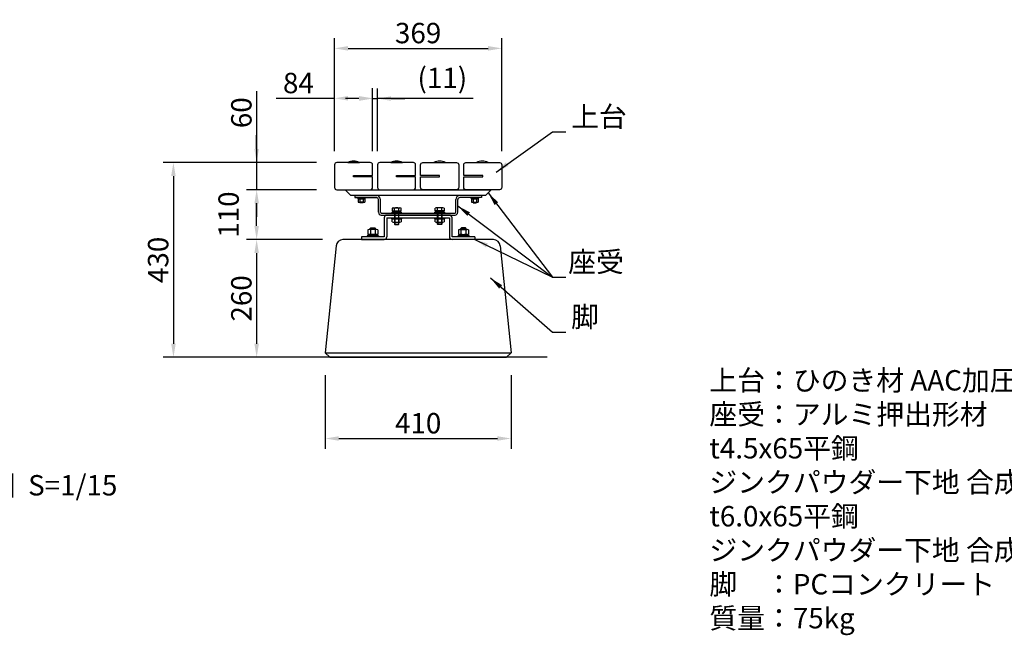
# Model space of a CAD drawing. Extents: x 0 to 6300, y 0 to 4455.
# Drawn here: x 2665 to 4837, y 949 to 2308 of the extents above; entities that cross this region are included whole.
import ezdxf

# ---------------------------------------------------------------- set-up
doc = ezdxf.new("R2010")
doc.units = 0
doc.header["$LTSCALE"] = 4.5
doc.linetypes.add('HIDDEN2', pattern=[4.762499999999999, 3.175, -1.5875])
doc.layers.get('DEFPOINTS').update_dxf_attribs({"linetype": 'CONTINUOUS'})
for name, color, linetype in [('P001', 131, 'CONTINUOUS'), ('P005', 91, 'CONTINUOUS'), ('P006', 141, 'CONTINUOUS'), ('P008', 241, 'CONTINUOUS'), ('P901', 135, 'CONTINUOUS'), ('P920', 125, 'CONTINUOUS'), ('P_2DIM', 6, 'CONTINUOUS'), ('P_3TEXT', 60, 'CONTINUOUS'), ('P_5DRAWFRAME', 104, 'CONTINUOUS'), ('P_7THICK', 7, 'CONTINUOUS')]:
    doc.layers.add(name, color=color, linetype=linetype)
doc.styles.add('BIGFONT', font='simplex.shx', dxfattribs={"bigfont": 'bigfont.shx'})
doc.dimstyles.new('DIMBIGFONT$0', dxfattribs={"dimscale": 15, "dimtxt": 3, "dimasz": 2, "dimexe": 1.5, "dimexo": 3, "dimgap": 0.75, "dimtad": 1, "dimdec": 1, "dimdsep": 46, "dimtxsty": 'BIGFONT', "dimsah": 1, "dimcen": 0, "dimclrt": 230, "dimadec": 0, "dimazin": 0, "dimtfac": 0.6, "dimtdec": 1, "dimtofl": 0, "dimtmove": 2, "dimatfit": 3, "dimfxl": 0, "dimtvp": 1, "dimtolj": 1, "dimarcsym": 0})
doc.dimstyles.new('DIMBIGFONT$7', dxfattribs={"dimscale": 15, "dimtxt": 3, "dimasz": 2, "dimexe": 1.5, "dimexo": 3, "dimgap": 0.75, "dimtad": 1, "dimdec": 1, "dimdsep": 46, "dimtxsty": 'BIGFONT', "dimsah": 1, "dimcen": 0, "dimclrt": 230, "dimadec": 0, "dimazin": 0, "dimtfac": 0.6, "dimtdec": 1, "dimtofl": 0, "dimtmove": 0, "dimatfit": 3, "dimfxl": 0, "dimtvp": 1, "dimtolj": 1, "dimarcsym": 0})

# ---------------------------------------------------------------- blocks, each defined once
blk = doc.blocks.new('*D2')
at = {"layer": 'DEFPOINTS', "color": 0}
for p in [(3364.153331598329, 1992.467815870672), (3004.014868181257, 1562.474460848978), (3371.911024491752, 1562.474460848978)]:
    blk.add_point(p, dxfattribs=at)
at = {"layer": 'P_2DIM', "color": 0, "lineweight": -2}
for p, q in [((3319.153331598329, 1992.467815870672), (2981.514868181257, 1992.467815870673)), ((3004.014868181257, 1962.467815870673), (3004.014868181257, 1592.474460848978)), ((3326.911024491752, 1562.474460848978), (2981.514868181257, 1562.474460848978))]:
    blk.add_line(p, q, dxfattribs=at)
at = {"layer": 'P_2DIM', "color": 0}
for points in [[(2999.014868181257, 1962.467815870673), (3009.014868181257, 1962.467815870673), (3004.014868181257, 1992.467815870673)], [(2999.014868181257, 1592.474460848978), (3009.014868181257, 1592.474460848978), (3004.014868181257, 1562.474460848978)]]:
    blk.add_solid(points, dxfattribs=at)
at = {"layer": 'P_2DIM', "color": 230, "insert": (2970.264868181257, 1777.471138359826), "char_height": 45, "attachment_point": 5, "rotation": 90, "style": 'BIGFONT'}
blk.add_mtext('\\A1;430', dxfattribs=at)
blk = doc.blocks.new('*D7')
at = {"layer": 'DEFPOINTS', "color": 0}
for p in [(3377.713017715241, 1822.474460848978), (3187.622508723902, 1562.474460848978), (3356.411024491752, 1562.474460848978)]:
    blk.add_point(p, dxfattribs=at)
at = {"layer": 'P_2DIM', "color": 0, "lineweight": -2}
for p, q in [((3332.713017715241, 1822.474460848978), (3165.122508723902, 1822.474460848978)), ((3187.622508723902, 1792.474460848978), (3187.622508723902, 1592.474460848978)), ((3311.411024491752, 1562.474460848978), (3165.122508723902, 1562.474460848978))]:
    blk.add_line(p, q, dxfattribs=at)
at = {"layer": 'P_2DIM', "color": 0}
for points in [[(3182.622508723902, 1792.474460848978), (3192.622508723902, 1792.474460848978), (3187.622508723902, 1822.474460848978)], [(3182.622508723902, 1592.474460848978), (3192.622508723902, 1592.474460848978), (3187.622508723902, 1562.474460848978)]]:
    blk.add_solid(points, dxfattribs=at)
at = {"layer": 'P_2DIM', "color": 230, "insert": (3153.872508723902, 1692.474460848979), "char_height": 45, "attachment_point": 5, "rotation": 90, "style": 'BIGFONT'}
blk.add_mtext('\\A1;260', dxfattribs=at)
blk = doc.blocks.new('*D8')
at = {"layer": 'DEFPOINTS', "color": 0}
for p in [(3728.411024491751, 2244.407215895203), (3359.411024491753, 1972.474460848978), (3728.411024491751, 1972.474460848978)]:
    blk.add_point(p, dxfattribs=at)
at = {"layer": 'P_2DIM', "color": 0, "lineweight": -2}
for p, q in [((3359.411024491753, 2017.474460848978), (3359.411024491753, 2266.907215895203)), ((3728.411024491751, 2017.474460848978), (3728.411024491751, 2266.907215895203)), ((3389.411024491753, 2244.407215895203), (3698.411024491751, 2244.407215895203))]:
    blk.add_line(p, q, dxfattribs=at)
at = {"layer": 'P_2DIM', "color": 0}
for points in [[(3389.411024491753, 2249.407215895203), (3389.411024491753, 2239.407215895203), (3359.411024491753, 2244.407215895203)], [(3698.411024491751, 2249.407215895203), (3698.411024491751, 2239.407215895203), (3728.411024491751, 2244.407215895203)]]:
    blk.add_solid(points, dxfattribs=at)
at = {"layer": 'P_2DIM', "color": 230, "insert": (3543.911024491752, 2278.157215895203), "char_height": 45, "attachment_point": 5, "style": 'BIGFONT'}
blk.add_mtext('\\A1;369', dxfattribs=at)
blk = doc.blocks.new('*D9')
at = {"layer": 'DEFPOINTS', "color": 0}
for p in [(3443.411024491751, 2134.160598218684), (3359.411024491753, 1972.474460848978), (3443.411024491751, 1972.474460848978)]:
    blk.add_point(p, dxfattribs=at)
at = {"layer": 'P_2DIM', "color": 0, "lineweight": -2}
for p, q in [((3359.411024491753, 2017.474460848978), (3359.411024491753, 2156.660598218684)), ((3443.411024491751, 2017.474460848978), (3443.411024491751, 2156.660598218684)), ((3231.023612259031, 2134.160598218684), (3359.411024491753, 2134.160598218684)), ((3389.411024491753, 2134.160598218684), (3413.411024491751, 2134.160598218684))]:
    blk.add_line(p, q, dxfattribs=at)
at = {"layer": 'P_2DIM', "color": 0}
for points in [[(3389.411024491753, 2139.160598218684), (3389.411024491753, 2129.160598218684), (3359.411024491753, 2134.160598218684)], [(3413.411024491751, 2139.160598218684), (3413.411024491751, 2129.160598218684), (3443.411024491751, 2134.160598218684)]]:
    blk.add_solid(points, dxfattribs=at)
at = {"layer": 'P_2DIM', "color": 230, "insert": (3279.773612259031, 2167.910598218684), "char_height": 45, "attachment_point": 5, "style": 'BIGFONT'}
blk.add_mtext('\\A1;84', dxfattribs=at)
blk = doc.blocks.new('*D10')
at = {"layer": 'DEFPOINTS', "color": 0}
for p in [(3454.411024491753, 2133.529645837732), (3443.411024491751, 1972.474460848978), (3454.411024491753, 1972.474460848978)]:
    blk.add_point(p, dxfattribs=at)
at = {"layer": 'P_2DIM', "color": 0, "lineweight": -2}
for p, q in [((3443.411024491751, 2017.474460848978), (3443.411024491751, 2156.029645837732)), ((3454.411024491753, 2017.474460848978), (3454.411024491753, 2156.029645837732)), ((3413.411024491751, 2133.529645837732), (3383.411024491751, 2133.529645837732)), ((3443.411024491751, 2133.529645837732), (3454.411024491753, 2133.529645837732)), ((3665.34969435686, 2133.529645837732), (3454.411024491753, 2133.529645837732)), ((3484.411024491753, 2133.529645837732), (3514.411024491753, 2133.529645837732))]:
    blk.add_line(p, q, dxfattribs=at)
at = {"layer": 'P_2DIM', "color": 0}
for points in [[(3413.411024491751, 2138.529645837732), (3413.411024491751, 2128.529645837732), (3443.411024491751, 2133.529645837732)], [(3484.411024491753, 2138.529645837732), (3484.411024491753, 2128.529645837732), (3454.411024491753, 2133.529645837732)]]:
    blk.add_solid(points, dxfattribs=at)
at = {"layer": 'P_2DIM', "color": 230, "insert": (3597.313980071146, 2179.065360123446), "char_height": 45, "attachment_point": 5, "style": 'BIGFONT'}
blk.add_mtext('\\A1;(11)', dxfattribs=at)
blk = doc.blocks.new('*D12')
at = {"layer": 'DEFPOINTS', "color": 0}
for p in [(3364.927096135577, 1992.474460848978), (3187.622508723902, 1932.474460848977), (3364.927096135577, 1932.474460848976)]:
    blk.add_point(p, dxfattribs=at)
at = {"layer": 'P_2DIM', "color": 0, "lineweight": -2}
for p, q in [((3187.622508723902, 2150.021064040755), (3187.622508723902, 1992.474460848978)), ((3187.622508723902, 2022.474460848978), (3187.622508723902, 2052.474460848979)), ((3319.927096135577, 1992.474460848978), (3165.122508723902, 1992.474460848978)), ((3187.622508723902, 1992.474460848978), (3187.622508723902, 1932.474460848977)), ((3319.927096135577, 1932.474460848976), (3165.122508723902, 1932.474460848977)), ((3187.622508723902, 1902.474460848977), (3187.622508723902, 1872.474460848977))]:
    blk.add_line(p, q, dxfattribs=at)
at = {"layer": 'P_2DIM', "color": 0}
for points in [[(3182.622508723902, 2022.474460848978), (3192.622508723902, 2022.474460848978), (3187.622508723902, 1992.474460848978)], [(3182.622508723902, 1902.474460848977), (3192.622508723902, 1902.474460848977), (3187.622508723902, 1932.474460848977)]]:
    blk.add_solid(points, dxfattribs=at)
at = {"layer": 'P_2DIM', "color": 230, "insert": (3153.872508723902, 2102.342492612184), "char_height": 45, "attachment_point": 5, "rotation": 90, "style": 'BIGFONT'}
blk.add_mtext('\\A1;60', dxfattribs=at)
blk = doc.blocks.new('*D11')
at = {"layer": 'DEFPOINTS', "color": 0}
for p in [(3187.622508723902, 1932.474460848977), (3364.927096135577, 1932.474460848976), (3377.713017715241, 1822.474460848978)]:
    blk.add_point(p, dxfattribs=at)
at = {"layer": 'P_2DIM', "color": 0, "lineweight": -2}
for p, q in [((3319.927096135577, 1932.474460848976), (3165.122508723902, 1932.474460848977)), ((3187.622508723902, 1852.474460848978), (3187.622508723902, 1902.474460848977)), ((3332.713017715241, 1822.474460848978), (3165.122508723902, 1822.474460848978))]:
    blk.add_line(p, q, dxfattribs=at)
at = {"layer": 'P_2DIM', "color": 0}
for points in [[(3182.622508723902, 1902.474460848977), (3192.622508723902, 1902.474460848977), (3187.622508723902, 1932.474460848977)], [(3182.622508723902, 1852.474460848978), (3192.622508723902, 1852.474460848978), (3187.622508723902, 1822.474460848978)]]:
    blk.add_solid(points, dxfattribs=at)
at = {"layer": 'P_2DIM', "color": 230, "insert": (3125.747508723902, 1877.474460848978), "char_height": 45, "attachment_point": 5, "rotation": 90, "style": 'BIGFONT'}
blk.add_mtext('\\A1;110', dxfattribs=at)
blk = doc.blocks.new('A$C50E64681')
at = {"layer": 'P001'}
for p, q in [((24.02331692303642, 246.0474358970055), (-3.661047685454832e-06, 9.999998981506906)), ((371.0132912477425, 259.9999989815069), (38.98670143016125, 259.9999989815069)), ((385.9766757548673, 246.0474358970055), (409.9999963389523, 9.999998981506906)), ((-3.661047685454832e-06, 9.999998981506906), (9.999996338952315, -1.018493094306905e-06)), ((-3.661047685454832e-06, 9.999998981506906), (409.9999963389523, 9.999998981506906)), ((399.9999963389523, -1.018493094306905e-06), (409.9999963389523, 9.999998981506906)), ((9.999996338952315, -1.018493094306905e-06), (399.9999963389523, -1.018493094306905e-06))]:
    blk.add_line(p, q, dxfattribs=at)
for centre, start, end in [((38.98670143016125, 244.9999989815069), 90, 175.9958270592914), ((371.0132912477425, 244.9999989815069), 4.004172940708608, 90)]:
    blk.add_arc(centre, 15, start, end, dxfattribs=at)
blk = doc.blocks.new('*D15')
at = {"layer": 'DEFPOINTS', "color": 0}
for p in [(3338.911024438423, 1567.86222216683), (3748.911024438423, 1567.86222216683), (3748.911024438423, 1383.283371972832)]:
    blk.add_point(p, dxfattribs=at)
at = {"layer": 'P_2DIM', "color": 0, "lineweight": -2}
for p, q in [((3338.911024438423, 1522.86222216683), (3338.911024438423, 1360.783371972832)), ((3748.911024438423, 1522.86222216683), (3748.911024438423, 1360.783371972832)), ((3368.911024438423, 1383.283371972832), (3718.911024438423, 1383.283371972832))]:
    blk.add_line(p, q, dxfattribs=at)
at = {"layer": 'P_2DIM', "color": 0}
for points in [[(3368.911024438423, 1388.283371972832), (3368.911024438423, 1378.283371972832), (3338.911024438423, 1383.283371972832)], [(3718.911024438423, 1388.283371972832), (3718.911024438423, 1378.283371972832), (3748.911024438423, 1383.283371972832)]]:
    blk.add_solid(points, dxfattribs=at)
at = {"layer": 'P_2DIM', "color": 230, "insert": (3543.911024438423, 1417.033371972832), "char_height": 45, "attachment_point": 5, "style": 'BIGFONT'}
blk.add_mtext('\\A1;410', dxfattribs=at)

msp = doc.modelspace()

# ---------------------------------------------------------------- linework, layer by layer
at = {"layer": 'P001'}
for p, q in [((3403.911024491748, 1919.474460848976), (3403.911024491748, 1914.974460848976)), ((3403.911024491748, 1919.474460848976), (3451.911024438418, 1919.474460848976)), ((3403.911024491748, 1914.974460848976), (3451.911024438418, 1914.974460848976)), ((3683.911024385088, 1919.474460848976), (3635.911024438418, 1919.474460848976)), ((3683.911024385088, 1914.974460848976), (3635.911024438418, 1914.974460848976)), ((3683.911024385088, 1919.474460848976), (3683.911024385088, 1914.974460848976)), ((3456.411024438418, 1882.474460848978), (3456.411024438418, 1910.474460848976)), ((3460.911024438418, 1882.474460848978), (3460.911024438418, 1910.474460848976)), ((3626.911024438418, 1882.474460848978), (3626.911024438418, 1910.474460848976)), ((3626.911024491753, 1882.474460848978), (3626.911024491753, 1903.536535387993)), ((3631.411024438418, 1882.474460848978), (3631.411024438418, 1910.474460848976)), ((3631.411024491753, 1882.474460848978), (3631.411024491753, 1903.536535387993)), ((3462.411024438418, 1880.974460848978), (3625.411024491753, 1880.974460848978)), ((3462.411024438418, 1876.474460848978), (3625.411024491753, 1876.474460848978))]:
    msp.add_line(p, q, dxfattribs=at)
for centre, radius, start, end in [((3451.911024438418, 1910.474460848976), 9, 0, 90), ((3451.911024438418, 1910.474460848976), 4.5, 0, 90), ((3635.911024438418, 1910.474460848976), 9, 90, 180), ((3635.911024438418, 1910.474460848976), 4.5, 90, 180), ((3462.411024438418, 1882.474460848978), 6, 180, 270), ((3462.411024438418, 1882.474460848978), 1.5, 180, 270), ((3625.411024491753, 1882.474460848978), 6, 270, 0), ((3625.411024491753, 1882.474460848978), 1.5, 270, 0), ((3625.411024438418, 1882.474460848978), 6, 270, 0), ((3625.411024438418, 1882.474460848978), 1.5, 270, 0)]:
    msp.add_arc(centre, radius, start, end, dxfattribs=at)
at = {"layer": 'P005'}
for p, q in [((3468.911024438418, 1870.474460848978), (3468.911024438418, 1828.474460849005)), ((3612.911024545086, 1876.474460848978), (3474.911024438418, 1876.474460848978)), ((3474.911024438416, 1870.474460848978), (3474.911024438416, 1828.474460849204)), ((3474.911024438418, 1870.474460848978), (3612.911024438418, 1870.474460848978)), ((3612.911024438418, 1870.474460848978), (3612.91102443842, 1828.474460849204)), ((3618.911024545086, 1828.474460849005), (3618.911024545086, 1870.474460848978)), ((3418.911024438418, 1828.474460849206), (3418.911024438418, 1822.474460849206)), ((3468.911024438418, 1828.474460849005), (3418.911024438418, 1828.474460849005)), ((3668.911024438416, 1828.474460849005), (3618.911024545086, 1828.474460849005)), ((3668.911024438416, 1828.474460849206), (3668.911024438416, 1822.474460849206)), ((3418.911024438418, 1822.474460849204), (3468.911024438416, 1822.474460849204)), ((3668.911024438416, 1822.474460849204), (3618.91102443842, 1822.474460849204))]:
    msp.add_line(p, q, dxfattribs=at)
for centre, start, end in [((3474.911024438418, 1870.474460848978), 90, 180), ((3612.911024545086, 1870.474460848978), 0, 90), ((3612.911024438418, 1870.474460848978), 0, 90), ((3468.911024438416, 1828.474460849204), 270, 0), ((3618.91102443842, 1828.474460849204), 180, 270)]:
    msp.add_arc(centre, 6, start, end, dxfattribs=at)
at = {"layer": 'P006'}
for p, q in [((3388.511024491759, 1992.474460848753), (3414.31102449176, 1992.474460848753)), ((3483.511024491753, 1992.474460848978), (3509.311024491753, 1992.474460848978)), ((3578.511024491753, 1992.474460848978), (3604.311024491753, 1992.474460848978)), ((3672.511024491753, 1992.474460848978), (3698.311024491753, 1992.474460848978))]:
    msp.add_line(p, q, dxfattribs=at)
for centre in [(3401.411024491758, 1966.239460848752), (3496.411024491751, 1966.239460848978), (3591.411024491751, 1966.239460848978), (3685.411024491751, 1966.239460848978)]:
    msp.add_arc(centre, 29.23499999999999, 63.81621387133161, 116.1837861286684, dxfattribs=at)
at = {"layer": 'P008'}
for points in [[(3443.411024491753, 1963.974460848977), (3443.411024491753, 1987.474460848978, 0.414213562373107), (3438.411024491753, 1992.474460848978), (3364.411024491753, 1992.474460848978, 0.414213562373097), (3359.411024491753, 1987.474460848978), (3359.411024491753, 1937.474460848976, 0.4142135623730906), (3364.411024491753, 1932.474460848976), (3438.411024491753, 1932.474460848976, 0.4142135623730867), (3443.411024491753, 1937.474460848976), (3443.411024491753, 1960.974460848977), (3401.411024491753, 1960.974460848977), (3401.411024491753, 1963.974460848977), (3443.411024491753, 1963.974460848977)], [(3538.411024491753, 1963.974460848977), (3538.411024491753, 1987.474460848978, 0.414213562373107), (3533.411024491753, 1992.474460848978), (3459.411024491753, 1992.474460848978, 0.414213562373097), (3454.411024491753, 1987.474460848978), (3454.411024491753, 1937.474460848976, 0.4142135623730906), (3459.411024491753, 1932.474460848976), (3533.411024491753, 1932.474460848976, 0.4142135623730867), (3538.411024491753, 1937.474460848976), (3538.411024491753, 1960.974460848977), (3496.411024491753, 1960.974460848977), (3496.411024491753, 1963.974460848977), (3538.411024491753, 1963.974460848977)], [(3549.411024545082, 1963.974460848977), (3549.411024545082, 1987.474460848978, -0.414213562373107), (3554.411024545082, 1992.474460848978), (3628.411024545082, 1992.474460848978, -0.414213562373097), (3633.411024545082, 1987.474460848978), (3633.411024545082, 1937.474460848976, -0.4142135623730906), (3628.411024545082, 1932.474460848976), (3554.411024545082, 1932.474460848976, -0.4142135623730867), (3549.411024545082, 1937.474460848976), (3549.411024545082, 1960.974460848977), (3591.411024545082, 1960.974460848977), (3591.411024545082, 1963.974460848977), (3549.411024545082, 1963.974460848977)], [(3644.411024545082, 1963.974460848977), (3644.411024545082, 1987.474460848978, -0.414213562373107), (3649.411024545082, 1992.474460848978), (3723.411024545082, 1992.474460848978, -0.414213562373097), (3728.411024545082, 1987.474460848978), (3728.411024545082, 1937.474460848976, -0.4142135623730906), (3723.411024545082, 1932.474460848976), (3649.411024545082, 1932.474460848976, -0.4142135623730867), (3644.411024545082, 1937.474460848976), (3644.411024545082, 1960.974460848977), (3686.411024545082, 1960.974460848977), (3686.411024545082, 1963.974460848977), (3644.411024545082, 1963.974460848977)]]:
    msp.add_lwpolyline(points, format="xyb", dxfattribs=at)
msp.add_lwpolyline([(3704.411024491752, 1931.474460848976), (3692.411024491752, 1919.474460848976), (3395.411024491748, 1919.474460848976), (3383.411024491748, 1931.474460848976), (3383.411024491748, 1932.474460848976), (3704.411024491752, 1932.474460848976)], close=True, dxfattribs=at)
at = {"layer": 'P901'}
for p, q in [((3410.411024580633, 1914.974460848976), (3410.411024580633, 1913.374460848976)), ((3410.411024580633, 1913.374460848976), (3427.411024580633, 1913.374460848976)), ((3411.211024580633, 1913.374460848976), (3411.211024580633, 1911.974460848976)), ((3411.211024580633, 1911.974460848976), (3426.611024580634, 1911.974460848976)), ((3424.366291780312, 1911.974460848976), (3413.455757380954, 1911.974460848976)), ((3419.911024580633, 1913.374460848976), (3417.911024580633, 1911.974460848976)), ((3426.611024580634, 1913.374460848976), (3426.611024580634, 1911.974460848976)), ((3427.411024580633, 1914.974460848976), (3427.411024580633, 1913.374460848976)), ((3660.411024296203, 1914.974460848976), (3660.411024296203, 1913.374460848976)), ((3677.411024296203, 1913.374460848976), (3660.411024296203, 1913.374460848976)), ((3661.211024296203, 1913.374460848976), (3661.211024296203, 1911.974460848976)), ((3676.611024296204, 1911.974460848976), (3661.211024296203, 1911.974460848976)), ((3663.455757096524, 1911.974460848976), (3674.366291495882, 1911.974460848976)), ((3667.911024296203, 1913.374460848976), (3669.911024296203, 1911.974460848976)), ((3676.611024296204, 1913.374460848976), (3676.611024296204, 1911.974460848976)), ((3677.411024296203, 1914.974460848976), (3677.411024296203, 1913.374460848976)), ((3411.637335191033, 1911.438022236816), (3411.637335191033, 1905.188079461135)), ((3415.613786991747, 1903.698230410284), (3414.495102429719, 1904.816914972313)), ((3423.16167243044, 1904.651640848977), (3414.660376553056, 1904.651640848977)), ((3415.274180200793, 1911.438022236816), (3415.274180200793, 1905.188079461135)), ((3422.208261991749, 1903.698230410284), (3415.613786991747, 1903.698230410284)), ((3422.208261991749, 1903.698230410284), (3423.326946597512, 1904.816915016047)), ((3422.547868960473, 1911.438022236816), (3422.547868960473, 1905.188079461135)), ((3426.184713970233, 1911.438022236816), (3426.184713970233, 1905.188079461135)), ((3661.637334906603, 1911.438022236816), (3661.637334906603, 1905.188079461135)), ((3665.613786885087, 1903.698230410284), (3664.495102279325, 1904.816915016047)), ((3664.660376446396, 1904.651640848977), (3673.16167232378, 1904.651640848977)), ((3665.274179916363, 1911.438022236816), (3665.274179916363, 1905.188079461135)), ((3665.613786885087, 1903.698230410284), (3672.208261885089, 1903.698230410284)), ((3672.208261885089, 1903.698230410284), (3673.326946447118, 1904.816914972313)), ((3672.547868676043, 1911.438022236816), (3672.547868676043, 1905.188079461135)), ((3676.184713685803, 1911.438022236816), (3676.184713685803, 1905.188079461135))]:
    msp.add_line(p, q, dxfattribs=at)
at = {"layer": 'P901', "linetype": 'HIDDEN2'}
for p, q in [((3415.613786991747, 1903.698230410284), (3415.613786991747, 1905.090768385442)), ((3422.208261991749, 1903.698230410284), (3422.208261991749, 1905.090768337237)), ((3665.613786885087, 1903.698230410284), (3665.613786885087, 1905.090768337237)), ((3672.208261885089, 1903.698230410284), (3672.208261885089, 1905.090768385442))]:
    msp.add_line(p, q, dxfattribs=at)
at = {"layer": 'P901'}
for centre, radius, start, end in [((3413.455757380954, 1908.623804243216), 3.350656605760001, 57.1327799999616, 122.8672200000384), ((3418.911024580633, 1899.376060848976), 12.5984, 73.22135000001462, 106.7786499999854), ((3424.366291780312, 1908.623804243216), 3.350656605760001, 57.1327799999616, 122.8672200000384), ((3663.455757096524, 1908.623804243216), 3.350656605760001, 57.1327799999616, 122.8672200000384), ((3668.911024296203, 1899.376060848976), 12.5984, 73.22135000001462, 106.7786499999854), ((3674.366291495882, 1908.623804243216), 3.350656605760001, 57.1327799999616, 122.8672200000384), ((3413.455757380954, 1908.002297454736), 3.350656605760001, 237.1327799999616, 302.8672200000384), ((3418.911024580633, 1917.250040848976), 12.5984, 253.2213500000146, 286.7786499999854), ((3424.366291780312, 1908.002297454736), 3.350656605760001, 237.1327799999616, 302.8672200000384), ((3663.455757096524, 1908.002297454736), 3.350656605760001, 237.1327799999616, 302.8672200000384), ((3668.911024296203, 1917.250040848976), 12.5984, 253.2213500000146, 286.7786499999854), ((3674.366291495882, 1908.002297454736), 3.350656605760001, 237.1327799999616, 302.8672200000384)]:
    msp.add_arc(centre, radius, start, end, dxfattribs=at)
at = {"layer": 'P920'}
for p, q in [((3486.596069915528, 1891.674460848978), (3486.596069915528, 1885.474460848978)), ((3489.049808559584, 1892.474460848978), (3503.772240423918, 1892.474460848978)), ((3491.503547203639, 1885.474460848978), (3491.503547203639, 1891.674460848978)), ((3501.318501779863, 1885.474460848978), (3501.318501779863, 1891.674460848978)), ((3506.225979067974, 1885.474460848978), (3506.225979067974, 1891.674460848978)), ((3581.596069915525, 1885.474460848978), (3581.596069915525, 1891.674460848978)), ((3598.772240423917, 1892.474460848978), (3584.049808559582, 1892.474460848978)), ((3586.503547203637, 1885.474460848978), (3586.503547203637, 1891.674460848978)), ((3596.318501779861, 1885.474460848978), (3596.318501779861, 1891.674460848978)), ((3601.225979067974, 1891.674460848978), (3601.225979067974, 1885.474460848978)), ((3485.911024491751, 1882.974460848978), (3506.911024491751, 1882.974460848978)), ((3485.911024491751, 1882.974460848978), (3485.911024491751, 1880.974460848978)), ((3485.911024491751, 1880.974460848978), (3506.911024491751, 1880.974460848978)), ((3485.911024491749, 1870.474460848978), (3506.911024491749, 1870.474460848978)), ((3485.911024491749, 1868.474460848978), (3485.911024491749, 1870.474460848978)), ((3485.911024491749, 1868.474460848978), (3506.911024491749, 1868.474460848978)), ((3486.596069915528, 1885.474460848978), (3506.225979067974, 1885.474460848978)), ((3486.596069915527, 1861.274460848978), (3486.596069915527, 1868.474460848978)), ((3487.211024491752, 1885.474460848978), (3487.211024491752, 1882.974460848978)), ((3491.411024491751, 1880.974460848978), (3491.411024491751, 1856.474460848978)), ((3491.503547203639, 1868.474460848978), (3491.503547203639, 1861.274460848978)), ((3492.411024491751, 1880.974460848978), (3492.411024491751, 1855.474460848978)), ((3500.411024491751, 1880.974460848978), (3500.411024491751, 1855.474460848978)), ((3501.318501779861, 1868.474460848978), (3501.318501779861, 1861.274460848978)), ((3501.411024491751, 1856.474460848978), (3501.411024491751, 1880.974460848978)), ((3505.61102449175, 1882.974460848978), (3505.61102449175, 1885.474460848978)), ((3506.225979067974, 1868.474460848978), (3506.225979067974, 1861.274460848978)), ((3506.911024491751, 1880.974460848978), (3506.911024491751, 1882.974460848978)), ((3506.911024491749, 1870.474460848978), (3506.911024491749, 1868.474460848978)), ((3601.911024491749, 1882.974460848978), (3580.911024491749, 1882.974460848978)), ((3580.911024491749, 1880.974460848978), (3580.911024491749, 1882.974460848978)), ((3601.911024491749, 1880.974460848978), (3580.911024491749, 1880.974460848978)), ((3580.911024491749, 1870.474460848978), (3601.911024491749, 1870.474460848978)), ((3580.911024491749, 1868.474460848978), (3580.911024491749, 1870.474460848978)), ((3580.911024491749, 1868.474460848978), (3601.911024491749, 1868.474460848978)), ((3601.225979067974, 1885.474460848978), (3581.596069915525, 1885.474460848978)), ((3581.596069915525, 1861.274460848978), (3581.596069915525, 1868.474460848978)), ((3582.211024491749, 1882.974460848978), (3582.211024491749, 1885.474460848978)), ((3586.411024491749, 1856.474460848978), (3586.411024491749, 1880.974460848978)), ((3586.503547203637, 1868.474460848978), (3586.503547203637, 1861.274460848978)), ((3587.411024491749, 1880.974460848978), (3587.411024491749, 1855.474460848978)), ((3595.411024491749, 1880.974460848978), (3595.411024491749, 1855.474460848978)), ((3596.318501779861, 1868.474460848978), (3596.318501779861, 1861.274460848978)), ((3596.411024491749, 1880.974460848978), (3596.411024491749, 1856.474460848978)), ((3600.61102449175, 1885.474460848978), (3600.61102449175, 1882.974460848978)), ((3601.225979067974, 1868.474460848978), (3601.225979067974, 1861.274460848978)), ((3601.911024491749, 1882.974460848978), (3601.911024491749, 1880.974460848978)), ((3601.911024491749, 1870.474460848978), (3601.911024491749, 1868.474460848978)), ((3437.911024118407, 1847.074458909209), (3439.311024246414, 1848.474456587209)), ((3437.911024118407, 1847.074458909209), (3449.911024358412, 1847.074460309205)), ((3437.911024118407, 1844.858690849206), (3437.911024118407, 1847.074458909209)), ((3439.311024246414, 1848.474456587209), (3448.511024230419, 1848.474461137205)), ((3439.311024246414, 1844.858690849206), (3439.311024246414, 1848.474456587209)), ((3448.511024230419, 1848.474461137205), (3449.911024358412, 1847.074460309205)), ((3448.511024230419, 1844.858690849206), (3448.511024230419, 1848.474461137206)), ((3449.911024358412, 1844.858690849206), (3449.911024358412, 1847.074460309205)), ((3489.049808559582, 1860.474460848978), (3503.772240423917, 1860.474460848978)), ((3491.411024491751, 1856.474460848978), (3501.411024491751, 1856.474460848978)), ((3491.411024491751, 1856.474460848978), (3492.411024491751, 1855.474460848978)), ((3492.411024491751, 1855.474460848978), (3500.411024491751, 1855.474460848978)), ((3500.411024491751, 1855.474460848978), (3501.411024491751, 1856.474460848978)), ((3584.049808559582, 1860.474460848978), (3598.772240423917, 1860.474460848978)), ((3596.411024491749, 1856.474460848978), (3586.411024491749, 1856.474460848978)), ((3587.411024491749, 1855.474460848978), (3586.411024491749, 1856.474460848978)), ((3595.411024491749, 1855.474460848978), (3587.411024491749, 1855.474460848978)), ((3596.411024491749, 1856.474460848978), (3595.411024491749, 1855.474460848978)), ((3639.311024646418, 1848.474461137205), (3637.911024518425, 1847.074460309205)), ((3649.911024758429, 1847.074458909209), (3637.911024518425, 1847.074460309205)), ((3637.911024518425, 1844.858690849206), (3637.911024518425, 1847.074460309205)), ((3648.511024630422, 1848.474456587209), (3639.311024646418, 1848.474461137205)), ((3639.311024646418, 1844.858690849206), (3639.311024646418, 1848.474461137206)), ((3648.511024630422, 1844.858690849206), (3648.511024630422, 1848.474456587209)), ((3649.911024758429, 1847.074458909209), (3648.511024630422, 1848.474456587209)), ((3649.911024758429, 1844.858690849206), (3649.911024758429, 1847.074458909209)), ((3431.311024438412, 1830.874460849206), (3431.311024438412, 1828.474460849206)), ((3456.51102443841, 1830.874460849206), (3431.311024438412, 1830.874460849206)), ((3455.191024438417, 1833.874460849206), (3432.631024438405, 1833.874460849206)), ((3432.631024438405, 1833.874460849206), (3432.631024438405, 1830.874460849205)), ((3433.000490354008, 1844.054032930966), (3433.000490354008, 1834.679118767445)), ((3452.093925237929, 1844.858690849206), (3435.728123638893, 1844.858690849206)), ((3452.093925237929, 1833.874460849206), (3435.728123638893, 1833.874460849206)), ((3438.455757868648, 1844.054032930966), (3438.455757868648, 1834.679118767445)), ((3449.366291008174, 1844.054032930966), (3449.366291008174, 1834.679118767445)), ((3454.821558522814, 1844.054032930966), (3454.821558522814, 1834.679118767445)), ((3455.191024438417, 1833.874460849206), (3455.191024438417, 1830.874460849205)), ((3456.51102443841, 1830.874460849206), (3456.51102443841, 1828.474460849206)), ((3631.311024438427, 1830.874460849206), (3656.511024438424, 1830.874460849206)), ((3631.311024438427, 1830.874460849206), (3631.311024438427, 1828.474460849206)), ((3632.631024438419, 1833.874460849206), (3655.191024438432, 1833.874460849206)), ((3632.631024438419, 1833.874460849206), (3632.631024438419, 1830.874460849205)), ((3633.000490354022, 1844.054032930966), (3633.000490354022, 1834.679118767445)), ((3635.728123638907, 1844.858690849206), (3652.093925237944, 1844.858690849206)), ((3635.728123638907, 1833.874460849206), (3652.093925237944, 1833.874460849206)), ((3638.455757868663, 1844.054032930966), (3638.455757868663, 1834.679118767445)), ((3649.366291008188, 1844.054032930966), (3649.366291008188, 1834.679118767445)), ((3654.821558522829, 1844.054032930966), (3654.821558522829, 1834.679118767445)), ((3655.191024438432, 1833.874460849206), (3655.191024438432, 1830.874460849205)), ((3656.511024438424, 1830.874460849206), (3656.511024438424, 1828.474460849206))]:
    msp.add_line(p, q, dxfattribs=at)
for centre, radius, start, end in [((3489.049808559584, 1888.311440015645), 4.16302083333333, 53.88463526412492, 126.1153647358751), ((3496.411024491751, 1877.022377515645), 15.45208333333329, 71.48256317705838, 108.5174368229416), ((3503.772240423918, 1888.311440015645), 4.16302083333333, 53.88463526412492, 126.1153647358751), ((3584.049808559582, 1888.311440015645), 4.16302083333333, 53.88463526412492, 126.1153647358751), ((3591.411024491749, 1877.022377515645), 15.45208333333329, 71.48256317705838, 108.5174368229416), ((3598.772240423917, 1888.311440015645), 4.16302083333333, 53.88463526412492, 126.1153647358751), ((3489.049808559582, 1864.637481682312), 4.16302083333333, 233.8846352641249, 306.1153647358751), ((3496.411024491749, 1875.926544182312), 15.45208333333329, 251.4825631770584, 288.5174368229416), ((3503.772240423917, 1864.637481682312), 4.16302083333333, 233.8846352641249, 306.1153647358751), ((3584.049808559582, 1864.637481682312), 4.16302083333333, 233.8846352641249, 306.1153647358751), ((3591.411024491749, 1875.926544182312), 15.45208333333329, 251.4825631770584, 288.5174368229416), ((3598.772240423917, 1864.637481682312), 4.16302083333333, 233.8846352641249, 306.1153647358751), ((3435.728123638893, 1839.832705940566), 5.025984908640001, 57.13277999991462, 122.8672200000854), ((3435.728123638893, 1838.900445757846), 5.025984908640001, 237.1327799999146, 302.8672200000854), ((3443.911024438418, 1825.961090849206), 18.8976, 73.22135000012945, 106.7786499998706), ((3443.911024438418, 1852.772060849206), 18.8976, 253.2213500001294, 286.7786499998705), ((3452.093925237929, 1839.832705940566), 5.025984908640001, 57.13277999991462, 122.8672200000854), ((3452.093925237929, 1838.900445757846), 5.025984908640001, 237.1327799999146, 302.8672200000854), ((3635.728123638907, 1839.832705940566), 5.025984908640001, 57.13277999991462, 122.8672200000854), ((3635.728123638907, 1838.900445757846), 5.025984908640001, 237.1327799999146, 302.8672200000854), ((3643.911024438418, 1825.961090849206), 18.8976, 73.22135000012945, 106.7786499998706), ((3643.911024438418, 1852.772060849206), 18.8976, 253.2213500001294, 286.7786499998705), ((3652.093925237944, 1839.832705940566), 5.025984908640001, 57.13277999991462, 122.8672200000854), ((3652.093925237944, 1838.900445757846), 5.025984908640001, 237.1327799999146, 302.8672200000854)]:
    msp.add_arc(centre, radius, start, end, dxfattribs=at)
at = {"layer": 'P_7THICK'}
msp.add_line((3828.91102449175, 1562.474460848978), (3258.91102449175, 1562.474460848978), dxfattribs=at)

# ---------------------------------------------------------------- block references
at = {"layer": 'P_5DRAWFRAME'}
msp.add_blockref('A$C50E64681', (3338.911028099465, 1562.474461867697), dxfattribs=at)

# ---------------------------------------------------------------- texts
at = {"layer": 'P_3TEXT', "char_height": 45, "style": 'BIGFONT'}
for s, insert, attachment_point in [('{\\C60;上台}', (3881.411024491759, 2071.276484990105), 7), ('{\\C60;座受}', (3875.015895948749, 1750.712655004378), 7), ('{\\C60;脚}', (3881.411024491759, 1629.377066511911), 7), ('上台：ひのき材 AAC加圧注入防腐処理\\P座受：アルミ押出形材\u3000合成樹脂塗装（アースグレー）\\P      t4.5x65平鋼\\P\u3000\u3000\u3000ジンクパウダー下地 合成樹脂塗装（アースグレー）\\P      t6.0x65平鋼\\P\u3000\u3000\u3000ジンクパウダー下地 合成樹脂塗装（アースグレー）\\P脚\u3000：PCコンクリート \\P質量：75kg', (4186.501960035572, 1534.208034254613), 1), ('外観図  S=1/15', (2471.683453488708, 1302.544918956238), 1)]:
    msp.add_mtext(s, dxfattribs=dict(at, insert=insert, attachment_point=attachment_point))

# ---------------------------------------------------------------- dimensions: what is measured, and where the dimension line sits
at = {"layer": 'P_2DIM'}
dim = msp.add_linear_dim(base=(3728.411024491751, 2244.407215895203), p1=(3359.411024491753, 1972.474460848978), p2=(3728.411024491751, 1972.474460848978), dimstyle='DIMBIGFONT$0', dxfattribs=at)
dim.commit()
dim.dimension.update_dxf_attribs({"geometry": '*D8', "text_midpoint": (3543.911024491752, 2278.157215895203)})
dim = msp.add_linear_dim(base=(3443.411024491751, 2134.160598218684), p1=(3359.411024491753, 1972.474460848978), p2=(3443.411024491751, 1972.474460848978), dimstyle='DIMBIGFONT$0', override={"dimtmove": 1}, dxfattribs=at)
dim.commit()
dim.dimension.update_dxf_attribs({"geometry": '*D9', "text_midpoint": (3279.773612259031, 2157.469926087073), "dimtype": 160})
dim = msp.add_linear_dim(base=(3454.411024491753, 2133.529645837732), p1=(3443.411024491751, 1972.474460848978), p2=(3454.411024491753, 1972.474460848978), text='(<>)', dimstyle='DIMBIGFONT$0', override={"dimtmove": 1}, dxfattribs=at)
dim.commit()
dim.dimension.update_dxf_attribs({"geometry": '*D10', "text_midpoint": (3597.313980071146, 2145.776234404432), "dimtype": 160})
dim = msp.add_linear_dim(base=(3187.622508723902, 1932.474460848977), p1=(3364.927096135577, 1992.474460848978), p2=(3364.927096135577, 1932.474460848976), angle=90, dimstyle='DIMBIGFONT$0', override={"dimtmove": 1}, dxfattribs=at)
dim.commit()
dim.dimension.update_dxf_attribs({"geometry": '*D12', "text_midpoint": (3164.456310864683, 2102.342492612184), "dimtype": 160})
for base, p1, p2, picture, middle in [((3004.014868181257, 1562.474460848978), (3364.153331598329, 1992.467815870672), (3371.911024491752, 1562.474460848978), '*D2', (2970.264868181257, 1777.471138359826)), ((3187.622508723902, 1932.474460848977), (3377.713017715241, 1822.474460848978), (3364.927096135577, 1932.474460848976), '*D11', (3125.747508723902, 1877.474460848978)), ((3187.622508723902, 1562.474460848978), (3377.713017715241, 1822.474460848978), (3356.411024491752, 1562.474460848978), '*D7', (3153.872508723902, 1692.474460848979))]:
    dim = msp.add_linear_dim(base=base, p1=p1, p2=p2, angle=90, dimstyle='DIMBIGFONT$0', dxfattribs=at)
    dim.commit()
    dim.dimension.update_dxf_attribs({"geometry": picture, "text_midpoint": middle})
dim = msp.add_linear_dim(base=(3748.911024438423, 1383.283371972832), p1=(3338.911024438423, 1567.86222216683), p2=(3748.911024438423, 1567.86222216683), dimstyle='DIMBIGFONT$0', override={"dimscale": 15, "dimsah": 0}, dxfattribs=at)
dim.commit()
dim.dimension.update_dxf_attribs({"geometry": '*D15', "text_midpoint": (3543.911024438423, 1417.033371972832)})

# ---------------------------------------------------------------- leaders
for points in [[(3716.140317343066, 1971.373521987151), (3840.161024491759, 2060.026484990105), (3870.161024491759, 2060.026484990105)], [(3698.411024491752, 1925.474460848976), (3840.161024491759, 1739.462655004378)], [(3631.411024491749, 1896.536177159835), (3840.161024491759, 1739.462655004378), (3870.161024491759, 1739.462655004378)], [(3668.911024438416, 1822.474460848978), (3840.161024491759, 1739.462655004378)], [(3703.324361009596, 1737.706519760289), (3840.161024491759, 1618.127066511911), (3870.161024491759, 1618.127066511911)]]:
    msp.add_leader(points, dimstyle='DIMBIGFONT$7', dxfattribs=at)

doc.saveas('drawing.dxf')
